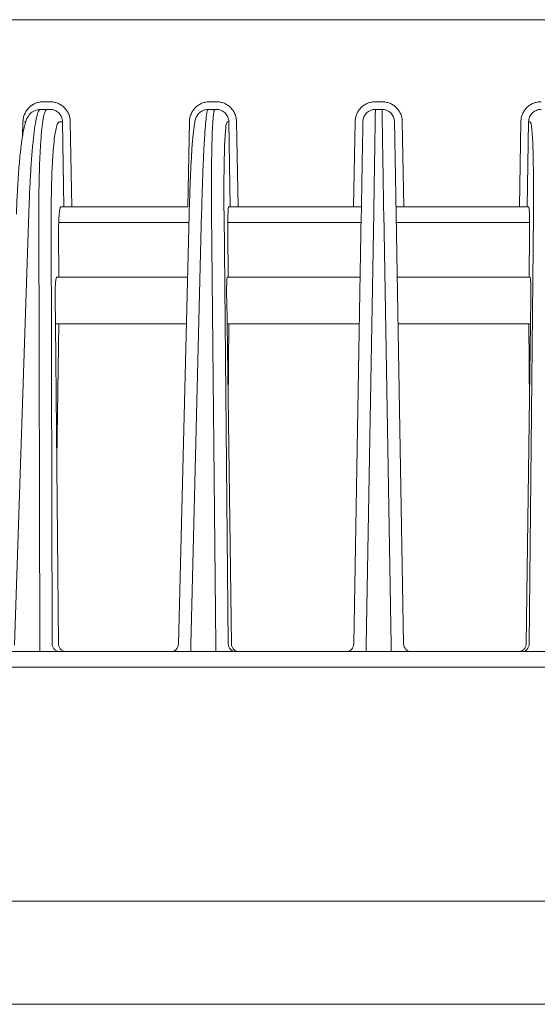
# Model space of a CAD drawing. Extents: x 0 to 420, y 0 to 297.
# Drawn here: x 124 to 128, y 80 to 86 of the extents above; entities that cross this region are included whole.
import ezdxf

# ---------------------------------------------------------------- set-up
doc = ezdxf.new("R2010")
doc.units = 0
doc.layers.add('M0', color=3, linetype='CONTINUOUS')

msp = doc.modelspace()

# ---------------------------------------------------------------- linework, layer by layer
at = {"layer": 'M0', "linetype": 'CONTINUOUS', "lineweight": 13}
for p, q in [((149.162566, 86.177942), (103.839096, 86.177942)), ((124.392306, 85.65207), (124.349375, 85.65207)), ((125.459271, 85.65207), (125.416461, 85.65207)), ((126.522216, 85.65207), (126.479447, 85.65207)), ((124.372242, 85.602942), (124.32931, 85.602942)), ((124.392306, 85.602942), (124.372242, 85.602942)), ((125.449258, 85.602942), (125.406449, 85.602942)), ((125.459271, 85.602942), (125.449258, 85.602942)), ((126.522216, 85.602942), (126.479447, 85.602942)), ((124.218703, 85.524339), (124.216981, 85.433925)), ((124.237874, 85.52404), (124.228988, 85.524161)), ((124.451926, 85.524339), (124.472786, 85.524339)), ((124.472786, 85.524339), (124.481525, 84.977942)), ((124.531327, 84.977942), (124.522588, 85.524339)), ((125.28626, 85.524339), (125.276297, 84.977942)), ((125.529169, 85.524339), (125.539333, 85.524339)), ((125.539333, 85.524339), (125.548463, 84.977942)), ((125.598407, 84.977942), (125.589277, 85.524339)), ((126.349467, 85.524339), (126.339929, 84.977942)), ((126.661733, 84.977942), (126.652196, 85.524339)), ((127.412385, 85.524339), (127.403255, 84.977942)), ((127.4532, 84.977942), (127.46233, 85.524339)), ((127.46233, 85.524339), (127.472493, 85.524339)), ((124.165498, 82.16926), (124.256851, 84.941861)), ((124.320632, 84.941861), (124.326441, 82.16926)), ((124.461724, 84.977942), (124.481525, 84.977942)), ((124.481525, 84.977942), (124.531327, 84.977942)), ((124.531327, 84.977942), (125.276297, 84.977942)), ((125.295308, 82.16926), (125.365095, 84.941861)), ((125.428695, 84.941861), (125.455792, 82.16926)), ((125.538676, 84.977942), (125.548463, 84.977942)), ((125.548463, 84.977942), (125.598407, 84.977942)), ((125.598407, 84.977942), (126.339929, 84.977942)), ((126.339929, 84.977942), (126.389922, 84.977942)), ((126.420666, 82.16926), (126.469062, 84.941861)), ((126.532601, 84.941861), (126.580997, 82.16926)), ((126.611741, 84.977942), (126.661733, 84.977942)), ((126.661733, 84.977942), (127.403255, 84.977942)), ((127.403255, 84.977942), (127.4532, 84.977942)), ((127.462987, 84.977942), (127.4532, 84.977942)), ((124.406082, 82.17707), (124.400316, 84.929365)), ((124.448322, 84.877942), (125.283811, 84.877942)), ((125.215819, 82.176684), (125.28512, 84.929982)), ((125.535505, 82.17707), (125.508606, 84.929365)), ((125.532861, 84.877942), (126.388176, 84.877942)), ((126.389074, 84.929365), (126.341032, 82.17707)), ((126.66063, 82.17707), (126.612589, 84.929365)), ((126.613486, 84.877942), (127.468802, 84.877942)), ((127.493056, 84.929365), (127.466158, 82.17707)), ((124.447984, 84.527943), (124.447388, 84.812672)), ((125.535746, 84.527943), (125.532964, 84.812672)), ((127.465916, 84.527943), (127.468699, 84.812672)), ((125.275001, 84.527943), (124.435806, 84.527943)), ((126.382067, 84.527943), (125.529669, 84.527943)), ((127.471994, 84.527943), (126.619595, 84.527943)), ((124.426741, 84.227942), (124.425132, 84.391016)), ((125.525537, 84.391016), (125.527763, 84.227942)), ((127.476126, 84.391016), (127.473899, 84.227942)), ((125.26745, 84.227942), (124.426741, 84.227942)), ((124.426741, 84.227942), (124.446978, 82.17707)), ((124.435273, 83.363228), (124.448613, 84.227942)), ((126.376831, 84.227942), (125.527763, 84.227942)), ((125.527763, 84.227942), (125.555761, 82.17707)), ((125.534743, 83.716701), (125.538678, 84.227942)), ((127.473899, 84.227942), (126.624832, 84.227942)), ((127.445901, 82.17707), (127.473899, 84.227942)), ((127.46692, 83.716701), (127.462984, 84.227942)), ((124.326441, 82.16926), (124.326441, 82.127942)), ((125.295308, 82.16926), (125.295308, 82.127942)), ((125.455792, 82.16926), (125.455792, 82.127942)), ((126.420666, 82.16926), (126.420666, 82.127942)), ((126.580997, 82.16926), (126.580997, 82.127942)), ((149.300831, 82.127942), (114.400834, 82.127942)), ((114.400832, 82.027942), (159.700833, 82.027942)), ((126.365185, 82.027942), (126.636477, 82.027942)), ((159.700833, 80.527942), (114.400832, 80.527942)), ((114.400834, 79.867942), (132.800834, 79.867942))]:
    msp.add_line(p, q, dxfattribs=at)
for centre, radius, start, end in [((126.479447, 85.522942), 0.08, 90, 178.999868), ((126.522216, 85.522942), 0.08, 1.000132, 90), ((125.165939, 82.177918), 0.049975, 270.026615, 359.027858), ((125.585473, 82.177918), 0.049975, 180.972142, 269.973278), ((126.29104, 82.177942), 0.05, 270, 358.999997), ((126.710623, 82.177942), 0.05, 181.000003, 270), ((127.41619, 82.177918), 0.049975, 270.026722, 359.027858)]:
    msp.add_arc(centre, radius, start, end, dxfattribs=at)
at = {"layer": 'M0', "linetype": 'CONTINUOUS', "lineweight": 13, "extrusion": (0, 0, -1)}
for points, knots in [([(124.349375, 85.65207), (124.340928, 85.651597), (124.332481, 85.651124), (124.324191, 85.649627), (124.315902, 85.64813), (124.30777, 85.64561), (124.299947, 85.64239), (124.292125, 85.63917), (124.284613, 85.635251), (124.277553, 85.630631), (124.270494, 85.626012), (124.263887, 85.620692), (124.257851, 85.614792), (124.251816, 85.608893), (124.246351, 85.602413), (124.241581, 85.595469), (124.236811, 85.588524), (124.232735, 85.581117), (124.229355, 85.573387), (124.225975, 85.565656), (124.223292, 85.557604), (124.221632, 85.549376), (124.219973, 85.541147), (124.219338, 85.532743), (124.218703, 85.524339)], [0, 0, 0, 0, 1, 1, 1, 2, 2, 2, 3, 3, 3, 4, 4, 4, 5, 5, 5, 6, 6, 6, 7, 7, 7, 8, 8, 8, 8]), ([(124.522588, 85.524339), (124.521978, 85.532743), (124.521369, 85.541147), (124.519735, 85.549376), (124.518101, 85.557604), (124.515442, 85.565656), (124.512085, 85.573387), (124.508729, 85.581117), (124.504676, 85.588525), (124.499927, 85.595469), (124.495178, 85.602412), (124.489733, 85.608893), (124.483716, 85.614792), (124.477698, 85.620692), (124.471108, 85.626012), (124.464062, 85.630631), (124.457016, 85.635251), (124.449516, 85.63917), (124.441704, 85.64239), (124.433891, 85.64561), (124.425767, 85.64813), (124.417482, 85.649627), (124.409197, 85.651123), (124.400752, 85.651597), (124.392306, 85.65207)], [0, 0, 0, 0, 1, 1, 1, 2, 2, 2, 3, 3, 3, 4, 4, 4, 5, 5, 5, 6, 6, 6, 7, 7, 7, 8, 8, 8, 8]), ([(125.416461, 85.65207), (125.408039, 85.651597), (125.399617, 85.651124), (125.391352, 85.649627), (125.383088, 85.64813), (125.37498, 85.64561), (125.367183, 85.64239), (125.359386, 85.63917), (125.351898, 85.635251), (125.344862, 85.630631), (125.337826, 85.626012), (125.331242, 85.620692), (125.325228, 85.614792), (125.319214, 85.608893), (125.31377, 85.602413), (125.309019, 85.595469), (125.304268, 85.588524), (125.300209, 85.581117), (125.296845, 85.573387), (125.293481, 85.565656), (125.29081, 85.557604), (125.289162, 85.549376), (125.287514, 85.541147), (125.286887, 85.532743), (125.28626, 85.524339)], [0, 0, 0, 0, 1, 1, 1, 2, 2, 2, 3, 3, 3, 4, 4, 4, 5, 5, 5, 6, 6, 6, 7, 7, 7, 8, 8, 8, 8]), ([(125.589277, 85.524339), (125.588663, 85.532743), (125.588049, 85.541147), (125.586413, 85.549376), (125.584777, 85.557604), (125.58212, 85.565656), (125.578767, 85.573387), (125.575415, 85.581117), (125.571367, 85.588525), (125.566627, 85.595469), (125.561886, 85.602412), (125.556452, 85.608893), (125.550447, 85.614792), (125.544442, 85.620692), (125.537867, 85.626012), (125.530838, 85.630631), (125.523809, 85.635251), (125.516327, 85.63917), (125.508534, 85.64239), (125.500742, 85.64561), (125.492639, 85.64813), (125.484376, 85.649627), (125.476114, 85.651123), (125.467692, 85.651597), (125.459271, 85.65207)], [0, 0, 0, 0, 1, 1, 1, 2, 2, 2, 3, 3, 3, 4, 4, 4, 5, 5, 5, 6, 6, 6, 7, 7, 7, 8, 8, 8, 8]), ([(126.479447, 85.65207), (126.471033, 85.651597), (126.462619, 85.651124), (126.454364, 85.649627), (126.446108, 85.64813), (126.43801, 85.64561), (126.430223, 85.64239), (126.422435, 85.63917), (126.414957, 85.635251), (126.407932, 85.630631), (126.400906, 85.626012), (126.394332, 85.620692), (126.388329, 85.614792), (126.382325, 85.608893), (126.376892, 85.602413), (126.37215, 85.595469), (126.367409, 85.588524), (126.363359, 85.581117), (126.360004, 85.573387), (126.356649, 85.565656), (126.353988, 85.557604), (126.352347, 85.549376), (126.350707, 85.541147), (126.350087, 85.532743), (126.349467, 85.524339)], [0, 0, 0, 0, 1, 1, 1, 2, 2, 2, 3, 3, 3, 4, 4, 4, 5, 5, 5, 6, 6, 6, 7, 7, 7, 8, 8, 8, 8]), ([(126.652196, 85.524339), (126.651576, 85.532743), (126.650956, 85.541147), (126.649315, 85.549376), (126.647675, 85.557604), (126.645014, 85.565656), (126.641658, 85.573387), (126.638303, 85.581117), (126.634254, 85.588525), (126.629512, 85.595469), (126.624771, 85.602412), (126.619337, 85.608893), (126.613334, 85.614792), (126.60733, 85.620692), (126.600756, 85.626012), (126.593731, 85.630631), (126.586705, 85.635251), (126.579227, 85.63917), (126.57144, 85.64239), (126.563652, 85.64561), (126.555555, 85.64813), (126.547299, 85.649627), (126.539043, 85.651123), (126.530629, 85.651597), (126.522216, 85.65207)], [0, 0, 0, 0, 1, 1, 1, 2, 2, 2, 3, 3, 3, 4, 4, 4, 5, 5, 5, 6, 6, 6, 7, 7, 7, 8, 8, 8, 8]), ([(127.542392, 85.65207), (127.53397, 85.651597), (127.525549, 85.651124), (127.517286, 85.649627), (127.509024, 85.64813), (127.500921, 85.64561), (127.493128, 85.64239), (127.485336, 85.63917), (127.477854, 85.635251), (127.470825, 85.630631), (127.463796, 85.626012), (127.45722, 85.620692), (127.451215, 85.614792), (127.445211, 85.608893), (127.439777, 85.602413), (127.435036, 85.595469), (127.430295, 85.588524), (127.426248, 85.581117), (127.422895, 85.573387), (127.419543, 85.565656), (127.416885, 85.557604), (127.415249, 85.549376), (127.413614, 85.541147), (127.412999, 85.532743), (127.412385, 85.524339)], [0, 0, 0, 0, 1, 1, 1, 2, 2, 2, 3, 3, 3, 4, 4, 4, 5, 5, 5, 6, 6, 6, 7, 7, 7, 8, 8, 8, 8]), ([(124.176894, 84.930604), (124.177641, 84.953097), (124.178389, 84.97559), (124.179833, 85.008064), (124.181584, 85.047473), (124.184362, 85.10158), (124.187349, 85.148968), (124.190335, 85.196355), (124.193532, 85.237022), (124.197125, 85.275699), (124.200718, 85.314375), (124.204708, 85.35106), (124.208866, 85.383263), (124.213024, 85.415466), (124.21735, 85.443187), (124.222521, 85.468518), (124.227693, 85.493849), (124.233709, 85.516789), (124.240398, 85.533846), (124.246122, 85.548442), (124.252338, 85.558729), (124.259119, 85.567646), (124.2659, 85.576564), (124.273246, 85.584111), (124.28432, 85.590243), (124.295394, 85.596376), (124.310196, 85.601094), (124.319832, 85.602416), (124.323487, 85.602917), (124.326399, 85.60293), (124.32931, 85.602942)], [0, 0, 0, 0, 1, 1, 1, 2, 2, 2, 3, 3, 3, 4, 4, 4, 5, 5, 5, 6, 6, 6, 7, 7, 7, 8, 8, 8, 9, 9, 9, 10, 10, 10, 10]), ([(124.256851, 84.941861), (124.258386, 84.987288), (124.25992, 85.032714), (124.261817, 85.076558), (124.263713, 85.120403), (124.265971, 85.162663), (124.26845, 85.202943), (124.27093, 85.243222), (124.273631, 85.281519), (124.276549, 85.317173), (124.279468, 85.352827), (124.282604, 85.385837), (124.285869, 85.415778), (124.289134, 85.44572), (124.292528, 85.472591), (124.296124, 85.495763), (124.299721, 85.518935), (124.30352, 85.538406), (124.307005, 85.554696), (124.310301, 85.570102), (124.313316, 85.582662), (124.31818, 85.590789), (124.321363, 85.596105), (124.325337, 85.599524), (124.32931, 85.602942)], [0, 0, 0, 0, 1, 1, 1, 2, 2, 2, 3, 3, 3, 4, 4, 4, 5, 5, 5, 6, 6, 6, 7, 7, 7, 8, 8, 8, 8]), ([(124.372242, 85.602942), (124.368374, 85.599513), (124.364506, 85.596083), (124.361496, 85.590789), (124.356861, 85.582638), (124.354257, 85.570067), (124.351459, 85.554696), (124.34849, 85.538388), (124.345303, 85.51893), (124.342436, 85.495763), (124.33957, 85.472595), (124.337024, 85.445721), (124.334704, 85.415778), (124.332383, 85.385836), (124.330288, 85.352826), (124.328494, 85.317173), (124.3267, 85.281519), (124.325207, 85.243222), (124.323998, 85.202943), (124.322788, 85.162663), (124.321864, 85.120402), (124.32135, 85.076558), (124.320837, 85.032714), (124.320735, 84.987288), (124.320632, 84.941861)], [0, 0, 0, 0, 1, 1, 1, 2, 2, 2, 3, 3, 3, 4, 4, 4, 5, 5, 5, 6, 6, 6, 7, 7, 7, 8, 8, 8, 8]), ([(124.392306, 85.602942), (124.397528, 85.602651), (124.402749, 85.60236), (124.407871, 85.601439), (124.412993, 85.600518), (124.418015, 85.598967), (124.422843, 85.596986), (124.427672, 85.595004), (124.432307, 85.592592), (124.436661, 85.58975), (124.441014, 85.586907), (124.445086, 85.583633), (124.448804, 85.580002), (124.452521, 85.576372), (124.455883, 85.572384), (124.458816, 85.568111), (124.461748, 85.563838), (124.46425, 85.559279), (124.466321, 85.554522), (124.468392, 85.549765), (124.470031, 85.54481), (124.471036, 85.539746), (124.472042, 85.534683), (124.472414, 85.52951), (124.472786, 85.524339)], [0, 0, 0, 0, 1, 1, 1, 2, 2, 2, 3, 3, 3, 4, 4, 4, 5, 5, 5, 6, 6, 6, 7, 7, 7, 8, 8, 8, 8]), ([(125.28512, 84.929982), (125.285687, 84.952377), (125.286254, 84.974772), (125.287255, 85.007141), (125.288467, 85.046359), (125.290317, 85.10022), (125.292212, 85.147336), (125.294107, 85.194452), (125.296048, 85.234825), (125.298152, 85.273042), (125.300256, 85.31126), (125.302524, 85.347321), (125.304846, 85.378932), (125.307169, 85.410542), (125.309547, 85.4377), (125.312129, 85.46118), (125.314711, 85.48466), (125.317497, 85.50446), (125.320477, 85.51954), (125.322665, 85.530612), (125.324958, 85.539139), (125.328255, 85.547329), (125.331551, 85.555519), (125.335852, 85.563371), (125.341213, 85.570532), (125.346575, 85.577693), (125.352997, 85.584163), (125.361631, 85.589518), (125.370264, 85.594873), (125.381108, 85.599112), (125.389274, 85.60111), (125.396332, 85.602837), (125.40139, 85.602889), (125.406449, 85.602942)], [0, 0, 0, 0, 1, 1, 1, 2, 2, 2, 3, 3, 3, 4, 4, 4, 5, 5, 5, 6, 6, 6, 7, 7, 7, 8, 8, 8, 9, 9, 9, 10, 10, 10, 11, 11, 11, 11]), ([(125.365095, 84.941861), (125.366218, 84.987288), (125.367341, 85.032714), (125.368631, 85.076558), (125.369922, 85.120403), (125.371381, 85.162663), (125.372934, 85.202943), (125.374488, 85.243222), (125.376135, 85.281518), (125.377874, 85.317173), (125.379612, 85.352827), (125.381441, 85.385838), (125.383299, 85.415778), (125.385157, 85.445718), (125.387043, 85.472587), (125.389045, 85.495763), (125.391047, 85.518938), (125.393164, 85.53842), (125.394938, 85.554696), (125.396581, 85.569769), (125.39793, 85.582091), (125.400799, 85.590789), (125.402376, 85.595571), (125.404412, 85.599256), (125.406449, 85.602942)], [0, 0, 0, 0, 1, 1, 1, 2, 2, 2, 3, 3, 3, 4, 4, 4, 5, 5, 5, 6, 6, 6, 7, 7, 7, 8, 8, 8, 8]), ([(125.449258, 85.602942), (125.447337, 85.599248), (125.445416, 85.595552), (125.44399, 85.590789), (125.441378, 85.582061), (125.440428, 85.569744), (125.439265, 85.554696), (125.438006, 85.538416), (125.436499, 85.518937), (125.435225, 85.495763), (125.433951, 85.472589), (125.43291, 85.445718), (125.431994, 85.415778), (125.431078, 85.385838), (125.430287, 85.352826), (125.42967, 85.317173), (125.429053, 85.281519), (125.42861, 85.243221), (125.428323, 85.202943), (125.428037, 85.162664), (125.427907, 85.120402), (125.427995, 85.076558), (125.428083, 85.032715), (125.428389, 84.987287), (125.428695, 84.941861)], [0, 0, 0, 0, 1, 1, 1, 2, 2, 2, 3, 3, 3, 4, 4, 4, 5, 5, 5, 6, 6, 6, 7, 7, 7, 8, 8, 8, 8]), ([(125.459271, 85.602942), (125.464459, 85.602651), (125.469648, 85.60236), (125.474738, 85.601439), (125.479828, 85.600518), (125.48482, 85.598967), (125.48962, 85.596986), (125.49442, 85.595004), (125.499029, 85.592592), (125.503358, 85.58975), (125.507687, 85.586907), (125.511737, 85.583633), (125.515435, 85.580002), (125.519133, 85.576372), (125.522479, 85.572384), (125.525398, 85.568111), (125.528317, 85.563838), (125.530808, 85.559279), (125.532872, 85.554522), (125.534935, 85.549765), (125.53657, 85.54481), (125.537575, 85.539746), (125.538581, 85.534683), (125.538956, 85.52951), (125.539333, 85.524339)], [0, 0, 0, 0, 1, 1, 1, 2, 2, 2, 3, 3, 3, 4, 4, 4, 5, 5, 5, 6, 6, 6, 7, 7, 7, 8, 8, 8, 8]), ([(126.469062, 84.941861), (126.469876, 84.993709), (126.470691, 85.045557), (126.471471, 85.095215), (126.472251, 85.144874), (126.472997, 85.192343), (126.473698, 85.236979), (126.474399, 85.281616), (126.475056, 85.323419), (126.475655, 85.361532), (126.476253, 85.399645), (126.476794, 85.434067), (126.477263, 85.463933), (126.477732, 85.4938), (126.47813, 85.51911), (126.47846, 85.540123), (126.478765, 85.559549), (126.479013, 85.575303), (126.479198, 85.58708), (126.479292, 85.593048), (126.479369, 85.597995), (126.479447, 85.602942)], [0, 0, 0, 0, 1, 1, 1, 2, 2, 2, 3, 3, 3, 4, 4, 4, 5, 5, 5, 6, 6, 6, 7, 7, 7, 7]), ([(126.522216, 85.602942), (126.522275, 85.599153), (126.522335, 85.595363), (126.522406, 85.590789), (126.522549, 85.581733), (126.522739, 85.569603), (126.522973, 85.554696), (126.523228, 85.53847), (126.523535, 85.518951), (126.523899, 85.495763), (126.524264, 85.472574), (126.524685, 85.445714), (126.525156, 85.415778), (126.525626, 85.385842), (126.526145, 85.352827), (126.526705, 85.317173), (126.527265, 85.281518), (126.527867, 85.243221), (126.528499, 85.202943), (126.529132, 85.162664), (126.529796, 85.120402), (126.530485, 85.076558), (126.531174, 85.032715), (126.531887, 84.987287), (126.532601, 84.941861)], [0, 0, 0, 0, 1, 1, 1, 2, 2, 2, 3, 3, 3, 4, 4, 4, 5, 5, 5, 6, 6, 6, 7, 7, 7, 8, 8, 8, 8]), ([(127.46233, 85.524339), (127.462706, 85.529511), (127.463082, 85.534682), (127.464087, 85.539746), (127.465093, 85.54481), (127.466728, 85.549765), (127.468791, 85.554522), (127.470854, 85.559279), (127.473346, 85.563838), (127.476265, 85.568111), (127.479183, 85.572384), (127.48253, 85.576372), (127.486227, 85.580002), (127.489925, 85.583633), (127.493976, 85.586907), (127.498305, 85.58975), (127.502634, 85.592592), (127.507242, 85.595004), (127.512043, 85.596986), (127.516843, 85.598967), (127.521835, 85.600518), (127.526925, 85.601439), (127.532015, 85.60236), (127.537203, 85.602651), (127.542392, 85.602942)], [0, 0, 0, 0, 1, 1, 1, 2, 2, 2, 3, 3, 3, 4, 4, 4, 5, 5, 5, 6, 6, 6, 7, 7, 7, 8, 8, 8, 8]), ([(124.400316, 84.929365), (124.400418, 84.97025), (124.40052, 85.011133), (124.401034, 85.050593), (124.401547, 85.090053), (124.402472, 85.128087), (124.403681, 85.164339), (124.40489, 85.20059), (124.406384, 85.235057), (124.408178, 85.267146), (124.409971, 85.299234), (124.412064, 85.328943), (124.414387, 85.355891), (124.41671, 85.382839), (124.419263, 85.407024), (124.42212, 85.427877), (124.424978, 85.44873), (124.42814, 85.466249), (124.431142, 85.480917), (124.433988, 85.494821), (124.43669, 85.506161), (124.441179, 85.5134), (124.444216, 85.518298), (124.448071, 85.521318), (124.451926, 85.524339)], [0, 0, 0, 0, 1, 1, 1, 2, 2, 2, 3, 3, 3, 4, 4, 4, 5, 5, 5, 6, 6, 6, 7, 7, 7, 8, 8, 8, 8]), ([(125.508606, 84.929365), (125.5083, 84.97025), (125.507994, 85.011133), (125.507906, 85.050593), (125.507818, 85.090053), (125.507948, 85.128087), (125.508235, 85.164339), (125.508522, 85.20059), (125.508965, 85.235057), (125.509582, 85.267146), (125.510199, 85.299234), (125.510989, 85.328943), (125.511906, 85.355891), (125.512823, 85.382838), (125.513866, 85.407022), (125.515137, 85.427877), (125.516408, 85.448732), (125.517908, 85.466257), (125.519176, 85.480917), (125.520351, 85.494487), (125.521328, 85.505601), (125.523902, 85.5134), (125.52533, 85.517727), (125.52725, 85.521033), (125.529169, 85.524339)], [0, 0, 0, 0, 1, 1, 1, 2, 2, 2, 3, 3, 3, 4, 4, 4, 5, 5, 5, 6, 6, 6, 7, 7, 7, 8, 8, 8, 8]), ([(126.399459, 85.524339), (126.399382, 85.519886), (126.399304, 85.515434), (126.39921, 85.510063), (126.399025, 85.499463), (126.398778, 85.485285), (126.398472, 85.467801), (126.398142, 85.44889), (126.397745, 85.426111), (126.397275, 85.399231), (126.396806, 85.372351), (126.396266, 85.341371), (126.395667, 85.307069), (126.395068, 85.272768), (126.394411, 85.235145), (126.39371, 85.194972), (126.393009, 85.154799), (126.392263, 85.112077), (126.391483, 85.067384), (126.390703, 85.022691), (126.389888, 84.976028), (126.389074, 84.929365)], [0, 0, 0, 0, 1, 1, 1, 2, 2, 2, 3, 3, 3, 4, 4, 4, 5, 5, 5, 6, 6, 6, 7, 7, 7, 7]), ([(126.612589, 84.929365), (126.611774, 84.976029), (126.61096, 85.022691), (126.610179, 85.067384), (126.609399, 85.112077), (126.608654, 85.154799), (126.607952, 85.194972), (126.607251, 85.235145), (126.606595, 85.272767), (126.605996, 85.307069), (126.605397, 85.341371), (126.604856, 85.372351), (126.604387, 85.399231), (126.603918, 85.426111), (126.60352, 85.448889), (126.60319, 85.467801), (126.602885, 85.485285), (126.602638, 85.499463), (126.602453, 85.510063), (126.602359, 85.515434), (126.602281, 85.519886), (126.602203, 85.524339)], [0, 0, 0, 0, 1, 1, 1, 2, 2, 2, 3, 3, 3, 4, 4, 4, 5, 5, 5, 6, 6, 6, 7, 7, 7, 7]), ([(127.472493, 85.524339), (127.474413, 85.521033), (127.476333, 85.517727), (127.477761, 85.5134), (127.480335, 85.505602), (127.481312, 85.494487), (127.482486, 85.480917), (127.483755, 85.466258), (127.485255, 85.448732), (127.486526, 85.427877), (127.487797, 85.407022), (127.48884, 85.382837), (127.489757, 85.355891), (127.490674, 85.328944), (127.491464, 85.299234), (127.492081, 85.267146), (127.492698, 85.235057), (127.493141, 85.200589), (127.493428, 85.164339), (127.493714, 85.128088), (127.493844, 85.090052), (127.493756, 85.050593), (127.493668, 85.011134), (127.493362, 84.970249), (127.493056, 84.929365)], [0, 0, 0, 0, 1, 1, 1, 2, 2, 2, 3, 3, 3, 4, 4, 4, 5, 5, 5, 6, 6, 6, 7, 7, 7, 8, 8, 8, 8]), ([(124.461724, 84.977942), (124.460498, 84.976817), (124.459273, 84.975692), (124.458326, 84.973977), (124.456858, 84.971317), (124.456059, 84.967238), (124.455202, 84.962238), (124.454297, 84.956957), (124.453327, 84.95065), (124.452476, 84.94319), (124.451625, 84.935731), (124.450894, 84.92712), (124.450255, 84.91759), (124.449617, 84.90806), (124.44907, 84.897611), (124.448628, 84.886452), (124.448186, 84.875293), (124.447849, 84.863426), (124.44766, 84.851011), (124.44747, 84.838596), (124.447429, 84.825634), (124.447388, 84.812672)], [0, 0, 0, 0, 1, 1, 1, 2, 2, 2, 3, 3, 3, 4, 4, 4, 5, 5, 5, 6, 6, 6, 7, 7, 7, 7]), ([(125.538676, 84.977942), (125.538069, 84.976735), (125.537462, 84.975527), (125.537015, 84.973977), (125.536194, 84.971133), (125.535908, 84.967138), (125.535558, 84.962238), (125.535182, 84.956968), (125.534731, 84.950653), (125.534364, 84.94319), (125.533997, 84.935728), (125.533713, 84.927119), (125.533479, 84.91759), (125.533246, 84.90806), (125.533063, 84.897611), (125.532939, 84.886452), (125.532815, 84.875293), (125.532751, 84.863426), (125.532765, 84.851011), (125.532779, 84.838596), (125.532871, 84.825634), (125.532964, 84.812672)], [0, 0, 0, 0, 1, 1, 1, 2, 2, 2, 3, 3, 3, 4, 4, 4, 5, 5, 5, 6, 6, 6, 7, 7, 7, 7]), ([(127.468699, 84.812672), (127.468791, 84.825634), (127.468884, 84.838596), (127.468898, 84.851011), (127.468912, 84.863425), (127.468847, 84.875293), (127.468724, 84.886452), (127.4686, 84.89761), (127.468417, 84.908061), (127.468183, 84.91759), (127.46795, 84.927119), (127.467666, 84.935728), (127.467299, 84.94319), (127.466931, 84.950652), (127.466481, 84.956968), (127.466104, 84.962238), (127.465754, 84.967137), (127.465469, 84.971134), (127.464648, 84.973977), (127.4642, 84.975527), (127.463594, 84.976735), (127.462987, 84.977942)], [0, 0, 0, 0, 1, 1, 1, 2, 2, 2, 3, 3, 3, 4, 4, 4, 5, 5, 5, 6, 6, 6, 7, 7, 7, 7]), ([(124.435806, 84.527943), (124.434952, 84.527223), (124.434098, 84.526503), (124.433431, 84.525371), (124.432423, 84.523658), (124.431844, 84.521), (124.431228, 84.517744), (124.430578, 84.514305), (124.429888, 84.510198), (124.429272, 84.505323), (124.428656, 84.500448), (124.428115, 84.494803), (124.42763, 84.488534), (124.427145, 84.482265), (124.426716, 84.475369), (124.426359, 84.467953), (124.426002, 84.460537), (124.425718, 84.452599), (124.425501, 84.444286), (124.425285, 84.435973), (124.425138, 84.427284), (124.425088, 84.418344), (124.425038, 84.409403), (124.425085, 84.400209), (124.425132, 84.391016)], [0, 0, 0, 0, 1, 1, 1, 2, 2, 2, 3, 3, 3, 4, 4, 4, 5, 5, 5, 6, 6, 6, 7, 7, 7, 8, 8, 8, 8]), ([(125.529669, 84.527943), (125.529245, 84.527163), (125.528821, 84.526382), (125.528506, 84.525371), (125.527935, 84.523532), (125.527726, 84.520928), (125.527473, 84.517744), (125.5272, 84.51431), (125.526876, 84.510199), (125.526606, 84.505323), (125.526335, 84.500446), (125.526119, 84.494803), (125.525933, 84.488534), (125.525747, 84.482265), (125.525592, 84.475369), (125.525478, 84.467953), (125.525364, 84.460537), (125.525292, 84.452599), (125.525257, 84.444286), (125.525221, 84.435973), (125.525224, 84.427284), (125.525277, 84.418344), (125.525329, 84.409403), (125.525433, 84.400209), (125.525537, 84.391016)], [0, 0, 0, 0, 1, 1, 1, 2, 2, 2, 3, 3, 3, 4, 4, 4, 5, 5, 5, 6, 6, 6, 7, 7, 7, 8, 8, 8, 8]), ([(127.476126, 84.391016), (127.476229, 84.400209), (127.476333, 84.409402), (127.476386, 84.418344), (127.476439, 84.427285), (127.476441, 84.435972), (127.476406, 84.444286), (127.476371, 84.452599), (127.476298, 84.460536), (127.476185, 84.467953), (127.476071, 84.47537), (127.475916, 84.482265), (127.47573, 84.488534), (127.475544, 84.494803), (127.475327, 84.500446), (127.475057, 84.505323), (127.474787, 84.510199), (127.474462, 84.514309), (127.474189, 84.517744), (127.473936, 84.520928), (127.473728, 84.523532), (127.473156, 84.525371), (127.472842, 84.526382), (127.472418, 84.527162), (127.471994, 84.527943)], [0, 0, 0, 0, 1, 1, 1, 2, 2, 2, 3, 3, 3, 4, 4, 4, 5, 5, 5, 6, 6, 6, 7, 7, 7, 8, 8, 8, 8]), ([(124.455884, 82.127942), (124.452661, 82.128125), (124.449437, 82.128306), (124.446274, 82.128882), (124.44311, 82.129458), (124.440008, 82.130427), (124.437024, 82.131665), (124.43404, 82.132904), (124.431175, 82.134411), (124.428483, 82.136188), (124.425791, 82.137965), (124.423272, 82.140011), (124.420972, 82.14228), (124.418672, 82.144549), (124.41659, 82.147041), (124.414773, 82.149712), (124.412957, 82.152383), (124.411405, 82.155232), (124.41012, 82.158205), (124.408834, 82.161179), (124.407814, 82.164275), (124.407186, 82.16744), (124.406558, 82.170605), (124.40632, 82.173837), (124.406082, 82.17707)], [0, 0, 0, 0, 1, 1, 1, 2, 2, 2, 3, 3, 3, 4, 4, 4, 5, 5, 5, 6, 6, 6, 7, 7, 7, 8, 8, 8, 8]), ([(124.496785, 82.127942), (124.493538, 82.128125), (124.490291, 82.128306), (124.487108, 82.128882), (124.483925, 82.129458), (124.480806, 82.130427), (124.477809, 82.131665), (124.474812, 82.132904), (124.471936, 82.134411), (124.469237, 82.136188), (124.466538, 82.137965), (124.464016, 82.140011), (124.461715, 82.14228), (124.459415, 82.144549), (124.457336, 82.147041), (124.455526, 82.149712), (124.453716, 82.152383), (124.452174, 82.155232), (124.450901, 82.158205), (124.449629, 82.161179), (124.448625, 82.164275), (124.448016, 82.16744), (124.447407, 82.170605), (124.447192, 82.173837), (124.446978, 82.17707)], [0, 0, 0, 0, 1, 1, 1, 2, 2, 2, 3, 3, 3, 4, 4, 4, 5, 5, 5, 6, 6, 6, 7, 7, 7, 8, 8, 8, 8]), ([(125.605614, 82.127942), (125.602375, 82.128125), (125.599137, 82.128306), (125.595961, 82.128882), (125.592785, 82.129458), (125.589671, 82.130427), (125.586677, 82.131665), (125.583684, 82.132904), (125.580811, 82.134411), (125.578113, 82.136188), (125.575415, 82.137965), (125.572892, 82.140011), (125.57059, 82.14228), (125.568287, 82.144549), (125.566205, 82.147041), (125.56439, 82.149712), (125.562575, 82.152383), (125.561026, 82.155232), (125.559746, 82.158205), (125.558466, 82.161179), (125.557453, 82.164275), (125.556833, 82.16744), (125.556214, 82.170605), (125.555987, 82.173837), (125.555761, 82.17707)], [0, 0, 0, 0, 1, 1, 1, 2, 2, 2, 3, 3, 3, 4, 4, 4, 5, 5, 5, 6, 6, 6, 7, 7, 7, 8, 8, 8, 8]), ([(127.445901, 82.17707), (127.445675, 82.173838), (127.445449, 82.170605), (127.444829, 82.16744), (127.444209, 82.164276), (127.443197, 82.161178), (127.441917, 82.158205), (127.440636, 82.155232), (127.439088, 82.152383), (127.437273, 82.149712), (127.435458, 82.147042), (127.433376, 82.144549), (127.431073, 82.14228), (127.42877, 82.140011), (127.426248, 82.137965), (127.423549, 82.136188), (127.420851, 82.134412), (127.417979, 82.132904), (127.414985, 82.131665), (127.411992, 82.130427), (127.408878, 82.129457), (127.405702, 82.128882), (127.402526, 82.128307), (127.399287, 82.128124), (127.396049, 82.127942)], [0, 0, 0, 0, 1, 1, 1, 2, 2, 2, 3, 3, 3, 4, 4, 4, 5, 5, 5, 6, 6, 6, 7, 7, 7, 8, 8, 8, 8])]:
    msp.add_open_spline(points, degree=3, knots=knots, dxfattribs=at)

doc.saveas('drawing.dxf')
